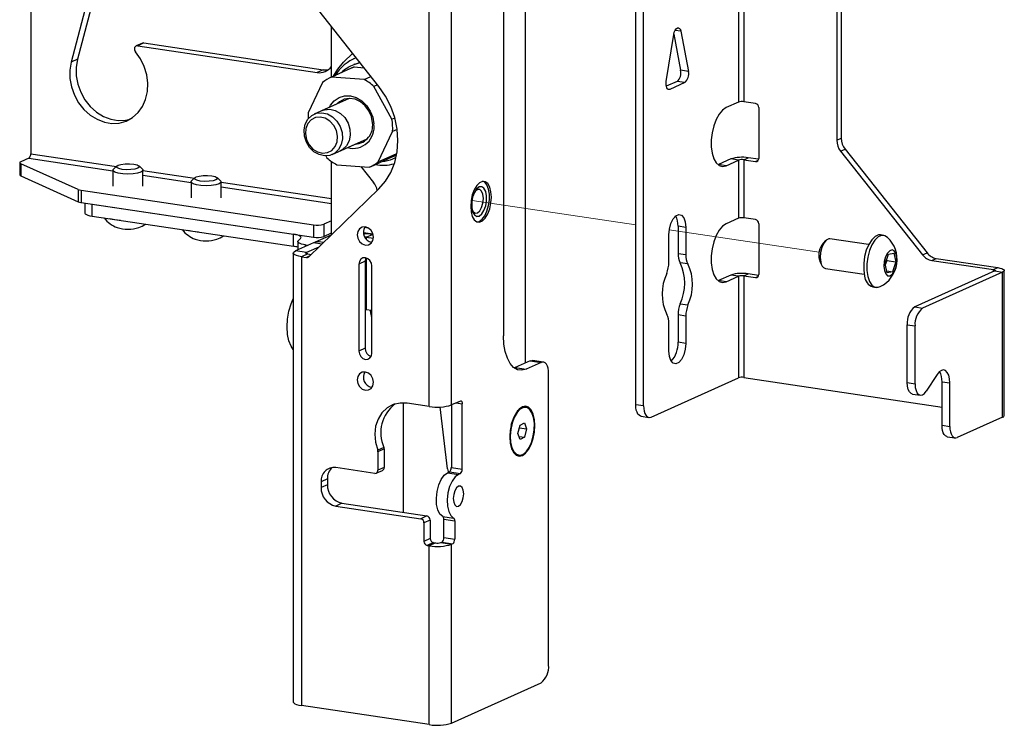
# Paper-space layout 'Sheet4' of a CAD drawing. Units: inches. Extents: x 5 to 165, y 2 to 108.
# Drawn here: x 26 to 34, y 31 to 37 of the extents above; entities that cross this region are included whole.
import ezdxf

# ---------------------------------------------------------------- set-up
doc = ezdxf.new("R2010")
doc.units = ezdxf.units.IN
doc.header["$MEASUREMENT"] = 0
doc.linetypes.add('PHANTOM', pattern=[0.5, 0.25, -0.05, 0.05, -0.05, 0.05, -0.05])

psp = doc.layouts.new('Sheet4')

# ---------------------------------------------------------------- linework, layer by layer
at = {"color": 7, "linetype": 'Continuous', "lineweight": 25, "ltscale": 10}
for p, q in [((29.4889, 33.5277), (29.4889, 40.963)), ((29.6744, 33.5406), (29.6744, 40.9759)), ((31.2063, 33.5421), (31.2063, 39.0962)), ((31.271, 33.5325), (31.271, 39.0865)), ((30.2867, 38.142), (30.2867, 33.8892)), ((26.1732, 37.7227), (26.1732, 35.631)), ((30.1065, 37.6993), (30.1065, 34.1165)), ((32.8787, 37.3603), (32.8787, 35.7423)), ((32.9161, 37.377), (32.9161, 35.759)), ((32.1044, 37.2707), (32.1044, 36.0633)), ((32.0618, 37.2677), (32.0618, 36.0603)), ((26.6794, 37.0388), (26.5101, 36.3928)), ((26.7317, 37.0622), (26.5624, 36.4162)), ((29.0691, 36.191), (28.4855, 36.9291)), ((28.6753, 36.2682), (28.6753, 36.6891)), ((31.4601, 36.2323), (31.5226, 36.6225)), ((31.5233, 36.6263), (31.5797, 36.3245)), ((31.5819, 36.6491), (31.6444, 36.3149)), ((27.1024, 36.5508), (27.0501, 36.5273)), ((27.1152, 36.5525), (27.0629, 36.529)), ((27.1152, 36.5525), (28.607, 36.3295)), ((27.0629, 36.529), (28.5547, 36.3061)), ((28.7753, 36.3924), (28.8516, 36.4661)), ((26.5624, 36.4162), (26.5101, 36.3928)), ((28.8811, 36.4287), (28.8589, 36.4188)), ((28.8657, 36.375), (28.8607, 36.3728)), ((28.9126, 36.3889), (28.8661, 36.3735)), ((28.607, 36.3295), (28.5547, 36.3061)), ((28.854, 36.3484), (28.6665, 36.2643)), ((28.864, 36.3526), (28.6765, 36.2686)), ((28.854, 36.3484), (28.864, 36.3526)), ((28.864, 36.3526), (28.9462, 36.3463)), ((31.6444, 36.3149), (31.5797, 36.3245)), ((28.6014, 36.2238), (28.4816, 35.9711)), ((28.9466, 36.2479), (28.6765, 36.2686)), ((28.9466, 36.2479), (29.0038, 36.2735)), ((29.0581, 36.2048), (29.0276, 36.1911)), ((31.55, 36.2318), (31.4606, 36.1917)), ((31.6147, 36.2221), (31.4897, 36.1661)), ((31.6147, 36.2221), (31.55, 36.2318)), ((29.1779, 35.9176), (29.0276, 36.1911)), ((28.8211, 36.0906), (28.531, 35.9606)), ((28.8211, 36.0906), (28.597, 35.9902)), ((32.0618, 36.0603), (31.9585, 36.014)), ((32.2021, 36.0487), (32.1044, 36.0633)), ((32.2292, 36.0144), (32.2292, 35.5918)), ((29.1779, 35.9176), (29.2018, 35.9284)), ((29.064, 35.5634), (29.1838, 35.8162)), ((29.2214, 35.833), (29.1838, 35.8162)), ((28.682, 35.6239), (28.9721, 35.7539)), ((28.7479, 35.6534), (28.9721, 35.7539)), ((32.8787, 35.7423), (32.9161, 35.759)), ((29.064, 35.5634), (29.2187, 35.6328)), ((32.9104, 35.6522), (32.9478, 35.6689)), ((32.9104, 35.6522), (33.5924, 34.7896)), ((32.9478, 35.6689), (33.6297, 34.8064)), ((26.0815, 35.5554), (26.0815, 35.4544)), ((26.1575, 35.5939), (26.0899, 35.5635)), ((28.6288, 35.6124), (28.6377, 35.5961)), ((28.6753, 34.9568), (28.6753, 35.5662)), ((28.9989, 35.5229), (29.1864, 35.607)), ((31.9971, 35.587), (31.8938, 35.5407)), ((31.9585, 35.531), (32.0618, 35.5773)), ((32.0618, 35.5773), (31.9971, 35.587)), ((32.0618, 35.5773), (32.0618, 35.0944)), ((32.1044, 35.5803), (32.1418, 35.597)), ((32.1044, 35.5803), (32.1044, 35.0973)), ((32.1044, 35.5803), (32.2021, 35.5657)), ((32.2283, 35.5841), (32.1418, 35.597)), ((26.5686, 35.3327), (26.0899, 35.5473)), ((26.0899, 35.5473), (26.0899, 35.4463)), ((26.8572, 35.4932), (26.8572, 35.3618)), ((26.8905, 35.5286), (26.8618, 35.5019)), ((27.1027, 35.5019), (27.074, 35.5286)), ((27.1072, 35.3618), (27.1072, 35.4932)), ((28.7188, 35.5394), (28.9888, 35.5186)), ((29.0261, 35.3923), (28.9221, 35.5238)), ((31.8938, 35.5407), (31.8906, 35.5393)), ((31.9585, 35.531), (31.8938, 35.5407)), ((26.0899, 35.4463), (26.5686, 35.2317)), ((27.5067, 35.3962), (27.5067, 35.2647)), ((27.54, 35.4315), (27.5113, 35.4048)), ((27.7522, 35.4048), (27.7235, 35.4315)), ((27.7567, 35.2647), (27.7567, 35.3962)), ((26.5686, 35.3327), (26.5686, 35.2317)), ((26.5915, 35.3268), (28.5256, 35.0378)), ((26.5915, 35.3268), (26.5915, 35.2258)), ((28.4855, 34.7735), (29.0691, 35.3372)), ((29.9222, 35.3567), (29.9222, 35.3567)), ((26.5915, 35.2258), (28.5256, 34.9368)), ((26.6231, 35.221), (26.6231, 35.1387)), ((26.6856, 35.2117), (28.3594, 34.9616)), ((26.6856, 35.1107), (26.6856, 35.2117)), ((26.6856, 35.1107), (28.3594, 34.8605)), ((28.6753, 35.0725), (28.6109, 35.0437)), ((29.8852, 35.1094), (29.8853, 35.1094)), ((32.0618, 35.0944), (31.9585, 35.0481)), ((32.2021, 35.0827), (32.1044, 35.0973)), ((28.5256, 35.0378), (28.5256, 34.9368)), ((28.6109, 35.0437), (28.6109, 34.9427)), ((28.9417, 34.9756), (29.0201, 34.9639)), ((28.9521, 35.0185), (28.9785, 35.0146)), ((31.6225, 35.0182), (31.5579, 35.0279)), ((31.5579, 35.0279), (31.5579, 34.8006)), ((31.6225, 35.0182), (31.6225, 34.7909)), ((32.2292, 35.0485), (32.2292, 34.6259)), ((28.3594, 34.8605), (28.3594, 34.9616)), ((28.396, 34.9001), (28.396, 34.8309)), ((28.4176, 34.9252), (28.4003, 34.9084)), ((28.6074, 34.8913), (28.5724, 34.8965)), ((28.6109, 34.9427), (28.6753, 34.9715)), ((28.9641, 34.936), (29.0164, 34.9595)), ((28.9641, 34.936), (29.0242, 34.9271)), ((29.0093, 34.8942), (29.0119, 34.8939)), ((29.0217, 34.9587), (29.0164, 34.9595)), ((31.4819, 34.7279), (31.4819, 34.9552)), ((32.786, 34.9078), (32.7644, 34.8859)), ((33.1436, 34.8753), (32.822, 34.9234)), ((33.2699, 34.951), (33.243, 34.955)), ((28.5262, 34.8893), (28.3754, 34.8217)), ((28.466, 34.8081), (28.3754, 34.8217)), ((28.4585, 34.8721), (28.4805, 34.8688)), ((28.5693, 34.8545), (28.466, 34.8081)), ((28.3572, 34.8041), (28.3572, 31.0698)), ((28.4774, 34.7971), (28.4251, 34.7736)), ((28.4251, 34.7736), (28.4251, 31.0394)), ((28.4251, 34.7736), (28.4663, 34.7675)), ((28.4774, 34.7971), (28.5056, 34.7929)), ((28.9552, 34.7363), (28.9029, 34.7128)), ((28.9552, 34.7363), (28.9552, 34.0118)), ((31.5579, 34.8006), (31.6225, 34.7909)), ((32.7337, 34.7487), (32.7409, 34.7288)), ((32.7409, 34.7288), (32.7551, 34.7015)), ((33.2804, 34.7132), (33.3079, 34.7945)), ((33.2943, 34.7416), (33.2822, 34.7056)), ((33.2926, 34.7492), (33.2943, 34.7416)), ((33.2943, 34.7416), (33.3697, 34.7304)), ((33.3079, 34.7945), (33.3525, 34.8031)), ((33.3697, 34.7304), (33.3422, 34.6491)), ((33.3525, 34.8031), (33.3697, 34.7304)), ((33.5924, 34.7896), (33.6297, 34.8064)), ((33.6689, 34.7428), (33.7063, 34.7596)), ((33.6689, 34.7428), (34.1819, 34.6662)), ((33.7063, 34.7596), (34.2192, 34.6829)), ((28.9029, 34.7128), (28.9029, 33.9884)), ((29.0111, 33.9722), (29.0111, 34.6967)), ((31.6408, 34.7139), (31.5761, 34.7236)), ((32.785, 34.6761), (33.1067, 34.628)), ((33.2976, 34.6405), (33.2804, 34.7132)), ((33.2939, 34.6563), (33.3422, 34.6491)), ((33.3422, 34.6491), (33.2976, 34.6405)), ((34.1933, 34.6551), (33.5275, 34.3567)), ((34.1819, 34.6662), (34.2192, 34.6829)), ((34.1933, 34.6551), (34.258, 34.6455)), ((34.2722, 33.4518), (34.2722, 34.6592)), ((31.8938, 34.5748), (31.8906, 34.5734)), ((31.9971, 34.6211), (31.8938, 34.5748)), ((31.9585, 34.5651), (31.8938, 34.5748)), ((31.9585, 34.5651), (32.0618, 34.6114)), ((32.0618, 34.6114), (31.9971, 34.6211)), ((32.0618, 34.6114), (32.0618, 33.7662)), ((32.1044, 34.6144), (32.1418, 34.6311)), ((32.1044, 34.6144), (32.1044, 33.7692)), ((32.1044, 34.6144), (32.2021, 34.5998)), ((32.2283, 34.6182), (32.1418, 34.6311)), ((34.258, 34.6455), (33.5922, 34.347)), ((34.258, 33.438), (34.258, 34.6455)), ((33.1784, 34.5228), (33.2053, 34.5188)), ((29.0111, 34.3253), (28.9641, 34.3323)), ((31.5761, 34.3826), (31.6408, 34.373)), ((33.5275, 34.3567), (33.5922, 34.347)), ((31.6225, 34.2796), (31.5579, 34.2892)), ((31.5579, 34.2892), (31.5579, 34.062)), ((31.6225, 34.2796), (31.6225, 34.0523)), ((31.4819, 33.9893), (31.4819, 34.2165)), ((33.465, 34.2079), (33.5297, 34.1982)), ((33.465, 33.7262), (33.465, 34.2079)), ((33.5297, 33.7165), (33.5297, 34.1982)), ((28.9552, 34.0118), (28.9029, 33.9884)), ((31.6225, 34.0523), (31.5579, 34.062)), ((30.4375, 33.8973), (30.3469, 33.9108)), ((30.2034, 33.8519), (30.1951, 33.8485)), ((30.3284, 33.9079), (30.2034, 33.8519)), ((30.2034, 33.8519), (30.294, 33.8383)), ((30.419, 33.8944), (30.294, 33.8383)), ((30.3284, 33.9079), (30.419, 33.8944)), ((30.4815, 31.3758), (30.4815, 33.8017)), ((31.3335, 33.4398), (32.0618, 33.7662)), ((32.1044, 33.7692), (33.7541, 33.5227)), ((33.7133, 33.7945), (33.6235, 33.654)), ((29.0093, 33.6868), (29.0119, 33.6865)), ((33.465, 33.7262), (33.5297, 33.7165)), ((33.7541, 33.7338), (33.8188, 33.7241)), ((33.7541, 33.3716), (33.7541, 33.7338)), ((33.8188, 33.3619), (33.8188, 33.7241)), ((33.5091, 33.6306), (33.5737, 33.6209)), ((29.2731, 32.6464), (29.2731, 33.5577)), ((29.4889, 33.5277), (29.3056, 33.5551)), ((29.6404, 33.0081), (29.5806, 33.5235)), ((29.6722, 33.5396), (29.6722, 33.0202)), ((29.7471, 33.5731), (29.6744, 33.5406)), ((29.7628, 33.0066), (29.7628, 33.55)), ((30.2385, 33.5037), (30.2209, 33.489)), ((30.2925, 33.5205), (30.2881, 33.5212)), ((31.271, 33.5325), (31.2063, 33.5421)), ((31.2503, 33.4465), (31.315, 33.4369)), ((34.258, 33.438), (33.8813, 33.2692)), ((30.2267, 33.3027), (30.2435, 33.3719)), ((30.2381, 33.3497), (30.2988, 33.3407)), ((30.2435, 33.3719), (30.2795, 33.3909)), ((30.2795, 33.3909), (30.2988, 33.3407)), ((30.2988, 33.3407), (30.2821, 33.2714)), ((33.7541, 33.3716), (33.8188, 33.3619)), ((30.246, 33.2524), (30.2267, 33.3027)), ((30.2361, 33.2783), (30.2821, 33.2714)), ((30.2821, 33.2714), (30.246, 33.2524)), ((33.7981, 33.276), (33.8628, 33.2663)), ((29.1118, 33.1877), (29.0595, 33.1642)), ((29.1143, 33.1747), (29.062, 33.1513)), ((29.1143, 33.1747), (29.1143, 33.0203)), ((30.1739, 33.1739), (30.1863, 33.1547)), ((29.062, 33.1513), (29.062, 32.9968)), ((30.2287, 33.1235), (30.2331, 33.1228)), ((29.0349, 32.9707), (28.7102, 33.0192)), ((29.1143, 33.0203), (29.062, 32.9968)), ((29.6722, 33.0202), (29.7628, 33.0066)), ((29.0477, 32.9723), (29.1, 32.9958)), ((29.6409, 32.976), (29.6566, 32.983)), ((29.6409, 32.976), (29.7315, 32.9624)), ((29.6566, 32.983), (29.7471, 32.9694)), ((29.7471, 32.9694), (29.7315, 32.9624)), ((28.6407, 32.925), (28.5884, 32.9016)), ((28.5884, 32.9016), (28.5884, 32.8533)), ((28.6407, 32.8767), (28.5884, 32.8533)), ((28.6407, 32.925), (28.6407, 32.8767)), ((28.7625, 32.7227), (28.7102, 32.6992)), ((28.7102, 32.6992), (29.4171, 32.5936)), ((28.7625, 32.7227), (29.4694, 32.6171)), ((29.4694, 32.6171), (29.4171, 32.5936)), ((29.6007, 32.6132), (29.6913, 32.5997)), ((29.4964, 32.5828), (29.4441, 32.5594)), ((29.4441, 32.5594), (29.4441, 32.4054)), ((29.4964, 32.5828), (29.4964, 32.4289)), ((29.6097, 32.5899), (29.7003, 32.5764)), ((29.6097, 32.4367), (29.6097, 32.5899)), ((29.7003, 32.5764), (29.7003, 32.4232)), ((29.6097, 32.4367), (29.7003, 32.4232)), ((29.4964, 32.4289), (29.4441, 32.4054)), ((29.5235, 32.3947), (29.4712, 32.3712)), ((29.4712, 32.3712), (29.4889, 32.3686)), ((29.5412, 32.392), (29.4889, 32.3686)), ((29.4889, 30.8804), (29.4889, 32.3686)), ((29.5235, 32.3947), (29.5412, 32.392)), ((29.5839, 32.395), (29.5941, 32.3995)), ((29.5839, 32.395), (29.6744, 32.3814)), ((29.5941, 32.3995), (29.6846, 32.386)), ((29.6846, 32.386), (29.6744, 32.3814)), ((29.6744, 30.8933), (29.6744, 32.3814)), ((29.6744, 30.8933), (30.419, 31.2271)), ((29.4889, 30.8804), (28.4251, 31.0394))]:
    psp.add_line(p, q, dxfattribs=at)
at = {"color": 8, "linetype": 'Continuous', "lineweight": 25, "ltscale": 10}
for p, q in [((31.5819, 36.6491), (31.5333, 36.6563)), ((31.4897, 36.1661), (31.4721, 36.1687)), ((26.1732, 35.631), (26.8861, 35.5245)), ((26.1575, 35.5939), (26.8572, 35.4893)), ((32.2021, 35.5657), (32.2247, 35.5758)), ((27.1072, 35.4915), (27.5356, 35.4275)), ((27.1072, 35.4519), (27.5067, 35.3923)), ((27.7567, 35.3944), (28.6753, 35.2572)), ((27.7567, 35.3549), (28.6753, 35.2176)), ((28.6721, 34.9537), (28.5387, 34.8939)), ((28.9641, 34.936), (28.9641, 34.9203)), ((28.4585, 34.8589), (28.4585, 34.8721)), ((28.5948, 34.879), (28.5262, 34.8893)), ((28.466, 34.8081), (28.466, 34.8)), ((28.4905, 34.7783), (28.4663, 34.7675)), ((28.9641, 34.7635), (28.9641, 34.3323)), ((34.1819, 34.65), (34.1819, 34.6662)), ((32.2021, 34.5998), (32.2247, 34.6099)), ((29.7123, 33.5575), (29.7628, 33.55))]:
    psp.add_line(p, q, dxfattribs=at)
at = {"color": 7, "linetype": 'PHANTOM', "lineweight": 18, "ltscale": 10}
for p, q in [((31.2063, 35.0384), (29.8441, 35.242)), ((32.7322, 34.8104), (31.4851, 34.9967))]:
    psp.add_line(p, q, dxfattribs=at)
at = {"color": 7, "linetype": 'Continuous', "lineweight": 25, "ltscale": 10, "flags": 128}
for points in [[(31.5226, 36.6225), (31.5271, 36.6412), (31.534, 36.6575), (31.5426, 36.6699), (31.5522, 36.6771), (31.5618, 36.6785), (31.5705, 36.6739), (31.5774, 36.6638), (31.5819, 36.6491)], [(27.1024, 36.5508), (27.1072, 36.5523), (27.1152, 36.5525)], [(26.5101, 36.3928), (26.499, 36.3259), (26.4999, 36.2561), (26.5128, 36.1861), (26.537, 36.1183), (26.5719, 36.0553), (26.616, 35.9995), (26.6677, 35.9528), (26.7252, 35.917), (26.7863, 35.8935), (26.8487, 35.883), (26.9101, 35.886), (26.9684, 35.9024), (27.0212, 35.9316), (27.0667, 35.9725), (27.1032, 36.0235), (27.1293, 36.0828), (27.1441, 36.1483), (27.1471, 36.2174), (27.138, 36.2876), (27.1173, 36.3564), (27.0857, 36.4212), (27.0444, 36.4795)], [(27.0629, 36.529), (27.0549, 36.5289), (27.0476, 36.5261), (27.0417, 36.5208), (27.0377, 36.5137), (27.0359, 36.5052), (27.0365, 36.4961), (27.0394, 36.4873), (27.0444, 36.4795)], [(26.5624, 36.4162), (26.5513, 36.3493), (26.5522, 36.2796), (26.5651, 36.2095), (26.5893, 36.1418), (26.6242, 36.0788), (26.6683, 36.0229), (26.72, 35.9762), (26.7775, 35.9405), (26.8386, 35.9169), (26.901, 35.9065), (26.9624, 35.9095), (27.0016, 35.9189)], [(28.6928, 36.2761), (28.7268, 36.3352), (28.7753, 36.3924)], [(28.607, 36.3295), (28.6361, 36.3284), (28.6498, 36.3301)], [(31.4897, 36.1661), (31.4824, 36.1645), (31.4755, 36.1663), (31.4694, 36.1715), (31.4644, 36.1798), (31.4608, 36.1907), (31.4588, 36.2035), (31.4586, 36.2176), (31.4601, 36.2323)], [(29.0691, 35.3372), (29.1243, 35.401), (29.1686, 35.4751), (29.2011, 35.5578), (29.221, 35.6469), (29.2276, 35.7404), (29.221, 35.8358), (29.2011, 35.9309), (29.1686, 36.0233), (29.1243, 36.1107), (29.0691, 36.191)], [(28.6585, 36.0177), (28.6677, 36.0345), (28.6988, 36.0719), (28.7383, 36.0982), (28.7837, 36.1116), (28.8323, 36.1113), (28.8808, 36.0974), (28.9263, 36.0706), (28.9659, 36.0327), (28.9972, 35.9861), (29.0181, 35.9336), (29.0274, 35.8787)], [(29.0165, 35.8874), (29.0073, 35.9391), (28.9862, 35.9879), (28.9549, 36.0303), (28.9156, 36.063), (28.8713, 36.0836), (28.8252, 36.0907), (28.7808, 36.0836), (28.7414, 36.063), (28.7233, 36.0468)], [(28.5954, 35.9717), (28.6408, 35.9612), (28.6834, 35.937), (28.7197, 35.9011), (28.7469, 35.8564), (28.7627, 35.8064), (28.7659, 35.7554), (28.7561, 35.7073), (28.7342, 35.6661), (28.702, 35.6351), (28.6621, 35.6168), (28.6176, 35.6128), (28.5723, 35.6233), (28.5297, 35.6475), (28.4933, 35.6834), (28.4661, 35.7281), (28.4503, 35.778), (28.4472, 35.8291), (28.4569, 35.8772), (28.4788, 35.9184), (28.511, 35.9494), (28.551, 35.9676), (28.5954, 35.9717)], [(28.597, 35.9902), (28.6169, 35.9972), (28.6614, 36.0012)], [(28.6614, 36.0012), (28.7067, 35.9907), (28.7493, 35.9666), (28.7857, 35.9307), (28.8129, 35.8859), (28.8287, 35.836), (28.8318, 35.7849), (28.8221, 35.7368), (28.8002, 35.6956), (28.768, 35.6646), (28.7479, 35.6534)], [(31.9585, 36.014), (31.9286, 35.9936), (31.9004, 35.9603), (31.8756, 35.9161), (31.8556, 35.8636), (31.8416, 35.8058), (31.8344, 35.746), (31.8344, 35.6878), (31.8416, 35.6345), (31.8556, 35.5892), (31.8756, 35.5546), (31.9004, 35.5327), (31.9286, 35.5246), (31.9585, 35.531)], [(28.5822, 35.9358), (28.5414, 35.9314), (28.5055, 35.9127), (28.4781, 35.8816), (28.4617, 35.8411), (28.458, 35.7951), (28.4674, 35.7482), (28.489, 35.7049), (28.5206, 35.6696), (28.5591, 35.6456), (28.6008, 35.6352), (28.6416, 35.6396), (28.6775, 35.6583), (28.705, 35.6894), (28.7213, 35.73), (28.725, 35.7759), (28.7156, 35.8228), (28.694, 35.8661), (28.6625, 35.9014), (28.6239, 35.9255), (28.5822, 35.9358)], [(26.0899, 35.5635), (26.0862, 35.5616), (26.0836, 35.5596), (26.082, 35.5575), (26.0815, 35.5554), (26.082, 35.5533), (26.0836, 35.5512), (26.0862, 35.5492), (26.0899, 35.5473)], [(27.0905, 35.477), (27.0626, 35.4684), (27.025, 35.4628), (26.9822, 35.4609), (26.9395, 35.4628), (26.9019, 35.4684), (26.874, 35.477), (26.8591, 35.4876), (26.8591, 35.4988), (26.8618, 35.5019)], [(27.0647, 35.5096), (27.0402, 35.5024), (27.0069, 35.4981), (26.9698, 35.4975), (26.9346, 35.5006), (26.9067, 35.5069), (26.8902, 35.5156), (26.8878, 35.5252), (26.8997, 35.5343), (26.9242, 35.5415), (26.9576, 35.5458), (26.9947, 35.5464), (27.0299, 35.5433), (27.0578, 35.537), (27.0742, 35.5283), (27.0767, 35.5187), (27.0647, 35.5096)], [(27.1027, 35.5019), (27.1053, 35.4988), (27.1053, 35.4876), (27.0905, 35.477)], [(27.74, 35.38), (27.7121, 35.3714), (27.6745, 35.3658), (27.6317, 35.3638), (27.589, 35.3658), (27.5514, 35.3714), (27.5235, 35.38), (27.5086, 35.3905), (27.5086, 35.4018), (27.5113, 35.4048)], [(27.7142, 35.4126), (27.6897, 35.4053), (27.6564, 35.4011), (27.6193, 35.4005), (27.5841, 35.4035), (27.5562, 35.4099), (27.5397, 35.4185), (27.5373, 35.4281), (27.5493, 35.4372), (27.5738, 35.4445), (27.6071, 35.4487), (27.6442, 35.4493), (27.6794, 35.4462), (27.7073, 35.4399), (27.7237, 35.4313), (27.7262, 35.4217), (27.7142, 35.4126)], [(27.7522, 35.4048), (27.7548, 35.4018), (27.7548, 35.3905), (27.74, 35.38)], [(29.833, 35.1922), (29.8365, 35.147), (29.8467, 35.1085), (29.8627, 35.0799), (29.8833, 35.0636), (29.9068, 35.0608), (29.9313, 35.0718), (29.9547, 35.0956), (29.9753, 35.1304), (29.9914, 35.1734), (30.0015, 35.2209), (30.005, 35.2693), (30.0015, 35.3146), (29.9914, 35.353), (29.9753, 35.3816), (29.9547, 35.3979), (29.9313, 35.4007), (29.9068, 35.3897), (29.8833, 35.3659), (29.8627, 35.3311), (29.8467, 35.2881), (29.8365, 35.2406), (29.833, 35.1922)], [(29.8848, 35.063), (29.9038, 35.0674), (29.9279, 35.0849), (29.9501, 35.1145), (29.9686, 35.1536), (29.9818, 35.1992), (29.9886, 35.2475), (29.9886, 35.2947), (29.9818, 35.3368), (29.9686, 35.3706), (29.9501, 35.3932), (29.9354, 35.4012)], [(29.9038, 35.3538), (29.8824, 35.3369), (29.8636, 35.3075), (29.8496, 35.2691), (29.8422, 35.2264), (29.8422, 35.1845), (29.8496, 35.1484), (29.8636, 35.1225), (29.8824, 35.11), (29.9038, 35.1123), (29.9251, 35.1292), (29.9439, 35.1585), (29.9579, 35.1969), (29.9653, 35.2397), (29.9653, 35.2816), (29.9579, 35.3177), (29.9439, 35.3435), (29.9251, 35.3561), (29.9038, 35.3538)], [(29.8439, 35.1718), (29.8533, 35.1507), (29.8696, 35.137), (29.8888, 35.1382), (29.9081, 35.1542), (29.9244, 35.1826), (29.9353, 35.2189), (29.9391, 35.2578), (29.9353, 35.2932), (29.9244, 35.3198), (29.9081, 35.3336), (29.8888, 35.3323)], [(29.8888, 35.3323), (29.8696, 35.3163), (29.8644, 35.3091)], [(29.8852, 35.1094), (29.9037, 35.1123), (29.9251, 35.1292), (29.9439, 35.1586), (29.9578, 35.1969), (29.9652, 35.2397), (29.9652, 35.2816), (29.9578, 35.3177), (29.9439, 35.3435), (29.9251, 35.3561), (29.9222, 35.3567)], [(26.6231, 35.1387), (26.6234, 35.1366), (26.6274, 35.1303), (26.636, 35.1244), (26.6489, 35.119), (26.6657, 35.1144), (26.6856, 35.1107)], [(26.9208, 35.0755), (26.873, 35.0808), (26.8313, 35.0889)], [(31.4819, 34.9552), (31.4862, 35.0035), (31.4984, 35.0499), (31.5171, 35.0886), (31.54, 35.115), (31.5644, 35.1259), (31.5874, 35.1201), (31.6061, 35.0982), (31.6183, 35.0628), (31.6225, 35.0182)], [(27.5703, 34.9785), (27.5225, 34.9838), (27.4809, 34.9918)], [(28.957, 34.8708), (28.9829, 34.8727), (29.0048, 34.8857), (29.0195, 34.908), (29.0247, 34.9361), (29.0195, 34.9658), (29.0048, 34.9925), (28.9829, 35.0121), (28.957, 35.0217), (28.9311, 35.0198), (28.9092, 35.0067), (28.8945, 34.9845), (28.8893, 34.9564), (28.8945, 34.9267), (28.9092, 34.9), (28.9311, 34.8804), (28.957, 34.8708)], [(31.9585, 35.0481), (31.9286, 35.0277), (31.9004, 34.9944), (31.8756, 34.9502), (31.8556, 34.8977), (31.8416, 34.8398), (31.8344, 34.7801), (31.8344, 34.7219), (31.8416, 34.6686), (31.8556, 34.6233), (31.8756, 34.5887), (31.9004, 34.5667), (31.9286, 34.5587), (31.9585, 34.5651)], [(28.4176, 34.9252), (28.4213, 34.9304), (28.4216, 34.9357), (28.4186, 34.9409), (28.4124, 34.9459), (28.403, 34.9506), (28.3909, 34.9549), (28.3762, 34.9586), (28.3594, 34.9616)], [(28.4585, 34.8721), (28.4417, 34.8751), (28.427, 34.8787), (28.4149, 34.883), (28.4055, 34.8877), (28.3993, 34.8927), (28.3963, 34.898), (28.3966, 34.9032), (28.4003, 34.9084)], [(28.5724, 34.8965), (28.554, 34.8969), (28.5262, 34.8893)], [(32.822, 34.9234), (32.8117, 34.9231), (32.79, 34.9116), (32.7699, 34.8866), (32.7539, 34.8511), (32.7439, 34.8094), (32.741, 34.7666), (32.7457, 34.7277)], [(33.243, 34.955), (33.2251, 34.9545), (33.1966, 34.9418), (33.169, 34.9152), (33.1443, 34.8767), (33.1241, 34.8287), (33.1098, 34.7746), (33.1024, 34.7181), (33.1024, 34.663), (33.1098, 34.613)], [(33.3016, 34.9346), (33.2795, 34.9486), (33.2519, 34.9505), (33.2234, 34.9378), (33.1959, 34.9112), (33.1711, 34.8726), (33.151, 34.8247), (33.1367, 34.7706), (33.1293, 34.7141), (33.1293, 34.6589), (33.1366, 34.609)], [(28.4251, 34.7736), (28.4035, 34.7777), (28.3853, 34.7827), (28.3712, 34.7885), (28.3618, 34.795), (28.3575, 34.8018), (28.3584, 34.8087), (28.3644, 34.8154), (28.3754, 34.8217)], [(33.2746, 34.6589), (33.2855, 34.6313), (33.3018, 34.6159), (33.3212, 34.6148), (33.3412, 34.6282), (33.3589, 34.6542), (33.3721, 34.6893), (33.379, 34.7289), (33.3785, 34.7674), (33.3708, 34.7999), (33.357, 34.8217), (33.3388, 34.8301), (33.3188, 34.8238), (33.2996, 34.8038), (33.2839, 34.7727), (33.2737, 34.7347), (33.2704, 34.695), (33.2746, 34.6589)], [(28.4774, 34.7971), (28.4724, 34.798), (28.4683, 34.7992), (28.465, 34.8005), (28.4629, 34.802), (28.4619, 34.8036), (28.4621, 34.8051), (28.4635, 34.8067), (28.466, 34.8081)], [(29.0111, 34.6967), (29.007, 34.7204), (28.9953, 34.7417), (28.9777, 34.7574), (28.957, 34.7651), (28.9363, 34.7636), (28.9187, 34.7532), (28.907, 34.7353), (28.9029, 34.7128)], [(28.9618, 34.7642), (28.9593, 34.7588), (28.9552, 34.7363)], [(34.1819, 34.6662), (34.1868, 34.6652), (34.191, 34.6641), (34.1943, 34.6627), (34.1964, 34.6613), (34.1974, 34.6597), (34.1972, 34.6581), (34.1958, 34.6566), (34.1933, 34.6551)], [(34.2192, 34.6829), (34.2361, 34.6798), (34.2503, 34.6759), (34.2613, 34.6713), (34.2686, 34.6663), (34.272, 34.661), (34.2713, 34.6556), (34.2666, 34.6504), (34.258, 34.6455)], [(33.1366, 34.609), (33.1508, 34.5677), (33.171, 34.5377), (33.1957, 34.5212), (33.2232, 34.5192), (33.2404, 34.5251)], [(28.3572, 34.0028), (28.3397, 34.0281), (28.3214, 34.073), (28.3099, 34.1278), (28.306, 34.1894), (28.3099, 34.2546), (28.3214, 34.3196), (28.3397, 34.381), (28.3572, 34.422)], [(28.9641, 34.3323), (28.9585, 34.333), (28.9552, 34.3332)], [(29.0117, 34.2667), (29.0027, 34.3075), (29.001, 34.3268)], [(30.294, 33.8383), (30.2574, 33.8289), (30.2223, 33.8337), (30.1898, 33.8527), (30.1614, 33.885), (30.1381, 33.9294), (30.1208, 33.9843), (30.1101, 34.0475), (30.1065, 34.1165)], [(31.6225, 34.0523), (31.6183, 34.0039), (31.6061, 33.9576), (31.5874, 33.9189), (31.5644, 33.8925), (31.54, 33.8815), (31.5171, 33.8874), (31.4984, 33.9093), (31.4862, 33.9447), (31.4819, 33.9893)], [(28.9029, 33.9884), (28.907, 33.9647), (28.9187, 33.9433), (28.9363, 33.9276), (28.957, 33.9199), (28.9777, 33.9214), (28.9953, 33.9319), (29.007, 33.9497), (29.0111, 33.9722)], [(30.3284, 33.9079), (30.3406, 33.9111), (30.3469, 33.9108)], [(30.4815, 33.8017), (30.4803, 33.8247), (30.4768, 33.8457), (30.471, 33.864), (30.4632, 33.8788), (30.4537, 33.8896), (30.4429, 33.8959), (30.4312, 33.8975), (30.419, 33.8944)], [(33.8188, 33.7241), (33.8164, 33.7582), (33.8094, 33.7878), (33.7982, 33.8109), (33.7836, 33.826), (33.7667, 33.832), (33.7485, 33.8284), (33.7303, 33.8156), (33.7133, 33.7945)], [(28.957, 33.6634), (28.9829, 33.6652), (29.0048, 33.6783), (29.0195, 33.7006), (29.0247, 33.7287), (29.0195, 33.7584), (29.0048, 33.785), (28.9829, 33.8047), (28.957, 33.8143), (28.9311, 33.8124), (28.9092, 33.7993), (28.8945, 33.7771), (28.8893, 33.7489), (28.8945, 33.7193), (28.9092, 33.6926), (28.9311, 33.673), (28.957, 33.6634)], [(33.5091, 33.6306), (33.4963, 33.6356), (33.4833, 33.649), (33.4734, 33.6696), (33.4672, 33.6959), (33.465, 33.7262)], [(33.5297, 33.7165), (33.5319, 33.6862), (33.5381, 33.6599), (33.548, 33.6394), (33.561, 33.626), (33.576, 33.6207), (33.5922, 33.6238), (33.6084, 33.6352), (33.6235, 33.654)], [(29.3056, 33.5551), (29.2459, 33.5566), (29.1892, 33.5431), (29.1382, 33.5154), (29.0954, 33.4748), (29.063, 33.4233), (29.0425, 33.3634), (29.035, 33.2981), (29.0407, 33.2306), (29.0595, 33.1642)], [(29.7471, 33.5731), (29.7502, 33.5739), (29.7531, 33.5735), (29.7558, 33.5719), (29.7582, 33.5693), (29.7601, 33.5656), (29.7616, 33.561), (29.7625, 33.5557), (29.7628, 33.55)], [(30.2628, 33.5245), (30.2356, 33.5054), (30.2103, 33.4738), (30.1885, 33.4318), (30.1718, 33.3823), (30.1613, 33.3287), (30.1578, 33.2746), (30.1613, 33.2237), (30.1718, 33.1795), (30.1885, 33.145), (30.2103, 33.1225), (30.2356, 33.1136), (30.2628, 33.1188), (30.2899, 33.1379), (30.3153, 33.1695), (30.337, 33.2115), (30.3537, 33.261), (30.3642, 33.3146), (30.3678, 33.3687), (30.3642, 33.4196), (30.3537, 33.4639), (30.337, 33.4984), (30.3153, 33.5209), (30.2899, 33.5298), (30.2628, 33.5245)], [(30.2669, 33.1295), (30.2938, 33.1509), (30.3185, 33.185), (30.339, 33.2292), (30.3538, 33.2803), (30.3619, 33.3344), (30.3627, 33.3876), (30.356, 33.4359), (30.3425, 33.4758), (30.323, 33.5042), (30.299, 33.5191), (30.2724, 33.5193), (30.245, 33.5049), (30.219, 33.4769), (30.1962, 33.4373), (30.1783, 33.3892), (30.1667, 33.3361), (30.1623, 33.2819), (30.1653, 33.2307), (30.1755, 33.1862), (30.1922, 33.1518), (30.2141, 33.1299), (30.2396, 33.1223), (30.2669, 33.1295)], [(30.2881, 33.5212), (30.268, 33.5199), (30.2407, 33.5055), (30.2147, 33.4775), (30.1919, 33.438), (30.174, 33.3899), (30.1685, 33.3688)], [(31.2503, 33.4465), (31.2449, 33.4479), (31.2341, 33.4542), (31.2246, 33.465), (31.2168, 33.4798), (31.211, 33.4981), (31.2075, 33.5191), (31.2063, 33.5421)], [(31.271, 33.5325), (31.2722, 33.5095), (31.2757, 33.4884), (31.2815, 33.4701), (31.2893, 33.4553), (31.2988, 33.4445), (31.3096, 33.4382), (31.3213, 33.4366), (31.3335, 33.4398)], [(33.7981, 33.276), (33.7927, 33.2773), (33.7819, 33.2836), (33.7724, 33.2944), (33.7646, 33.3092), (33.7589, 33.3275), (33.7553, 33.3485), (33.7541, 33.3716)], [(33.8188, 33.3619), (33.82, 33.3389), (33.8235, 33.3178), (33.8293, 33.2995), (33.8371, 33.2847), (33.8466, 33.274), (33.8574, 33.2676), (33.8691, 33.266), (33.8813, 33.2692)], [(30.1588, 33.3042), (30.1579, 33.2826), (30.1609, 33.2314), (30.1711, 33.1869), (30.1878, 33.1524), (30.2098, 33.1306), (30.2287, 33.1235)], [(29.6007, 32.6132), (29.5775, 32.633), (29.56, 32.6673), (29.5496, 32.7129), (29.5474, 32.7659), (29.5536, 32.8214), (29.5675, 32.8746), (29.588, 32.9206), (29.6132, 32.9555), (29.6409, 32.976)], [(29.7315, 32.9624), (29.7038, 32.9419), (29.6786, 32.9071), (29.6581, 32.8611), (29.6442, 32.8079), (29.638, 32.7523), (29.6402, 32.6994), (29.6505, 32.6538), (29.6681, 32.6195), (29.6913, 32.5997)], [(29.6404, 33.0081), (29.6446, 32.9863), (29.647, 32.9787)], [(29.6883, 32.7619), (29.6916, 32.7314), (29.7009, 32.7085), (29.715, 32.6967), (29.7315, 32.6978), (29.7481, 32.7116), (29.7621, 32.736), (29.7715, 32.7673), (29.7748, 32.8007), (29.7715, 32.8312), (29.7621, 32.8541), (29.7481, 32.8659), (29.7315, 32.8649), (29.715, 32.8511), (29.7009, 32.8267), (29.6916, 32.7954), (29.6883, 32.7619)], [(28.3572, 31.0698), (28.3575, 31.0675), (28.3618, 31.0607), (28.3712, 31.0543), (28.3853, 31.0484), (28.4035, 31.0434), (28.4251, 31.0394)]]:
    psp.add_lwpolyline(points, dxfattribs=at)
at = {"color": 7, "linetype": 'Continuous', "lineweight": 25, "ltscale": 100}
for centre, radius, start, end in [((28.9996, 36.1077), 0.3413, 110.20875, 149.26444), ((28.5743, 36.4283), 0.1238, 260.89073, 324.63631), ((31.4887, 36.3025), 0.0936, 310.94384, 13.60498), ((31.5534, 36.2929), 0.0936, 310.94384, 13.60498), ((28.7838, 36.0029), 0.2866, 111.98344, 129.54295), ((28.7518, 35.8833), 0.4133, 48.13641, 61.88276), ((32.0893, 35.9731), 0.0915, 80.44044, 107.49382), ((32.1948, 36.0151), 0.0344, 358.91212, 77.7511), ((28.9184, 35.9461), 0.4375, 176.72638, 183.16477), ((28.8545, 35.8504), 0.1752, 255.11481, 9.29632), ((28.8624, 35.8652), 0.1556, 274.35314, 8.18428), ((28.7364, 35.8412), 0.4481, 356.80391, 9.82767), ((33.0255, 35.7433), 0.1468, 180.39902, 218.36964), ((33.0629, 35.76), 0.1468, 180.39902, 218.36964), ((26.1304, 35.6271), 0.0429, 309.18322, 5.23799), ((28.9136, 35.9039), 0.4133, 228.13641, 241.88276), ((28.8816, 35.7844), 0.2866, 291.98344, 309.54295), ((29.0699, 35.8669), 0.2848, 294.14903, 301.10874), ((32.0903, 35.2912), 0.3101, 80.44044, 107.49382), ((32.0893, 35.4901), 0.0915, 80.44044, 107.49382), ((32.205, 35.5898), 0.0243, 263.19995, 4.81411), ((29.1035, 35.8852), 0.3505, 259.33377, 285.63785), ((26.0925, 35.4574), 0.0115, 195.46901, 256.51694), ((28.9099, 35.3006), 0.148, 9.29661, 38.28321), ((26.6028, 35.4177), 0.0917, 248.08267, 262.89569), ((26.6028, 35.3167), 0.0917, 248.08267, 262.89569), ((26.9822, 35.2522), 0.2526, 218.2042, 248.97845), ((31.4073, 35.0382), 0.1509, 356.0935, 29.91124), ((32.0893, 35.0071), 0.0915, 80.44044, 107.49382), ((32.1948, 35.0492), 0.0344, 358.91212, 77.7511), ((26.9822, 35.3046), 0.3021, 252.54259, 287.45741), ((26.9822, 35.2522), 0.2526, 291.02155, 304.79824), ((27.6317, 35.1552), 0.2526, 218.2042, 248.97845), ((28.5559, 35.2182), 0.1829, 260.44044, 287.49382), ((29.0254, 34.9768), 0.0841, 147.48751, 258.9825), ((27.6317, 35.2075), 0.3021, 252.54259, 287.45741), ((27.6317, 35.1552), 0.2526, 291.02155, 304.79824), ((28.5559, 35.1172), 0.1829, 260.44044, 287.49382), ((28.9496, 34.4898), 0.4744, 81.90417, 90.79002), ((28.9491, 34.8316), 0.1055, 81.82916, 88.13315), ((33.1278, 34.7513), 0.2526, 296.46628, 46.53616), ((28.3314, 34.6525), 0.2099, 72.08015, 82.3517), ((32.8881, 34.7862), 0.1589, 141.1446, 193.65705), ((28.4699, 34.7896), 0.0224, 260.78016, 313.93478), ((31.7007, 34.7937), 0.143, 177.24015, 209.37931), ((31.7654, 34.7841), 0.143, 177.24015, 209.37931), ((33.1303, 34.7509), 0.1584, 343.46906, 354.46135), ((33.6902, 34.8636), 0.1226, 217.09906, 260.01567), ((33.7276, 34.8803), 0.1226, 217.09906, 260.01567), ((31.2343, 34.7278), 0.2476, 337.87866, 0.03385), ((31.2075, 34.5531), 0.4061, 335.18149, 24.81851), ((31.2722, 34.5434), 0.4061, 335.18149, 24.81851), ((32.8022, 34.73), 0.0566, 182.28456, 252.26026), ((31.8323, 34.464), 0.4061, 155.18149, 204.81851), ((32.0903, 34.3253), 0.3101, 80.44044, 107.49382), ((32.0893, 34.5242), 0.0915, 80.44044, 107.49382), ((32.205, 34.6239), 0.0243, 263.19995, 4.81411), ((33.209, 34.6173), 0.0993, 182.46893, 252.07589), ((31.8055, 34.2894), 0.2476, 157.87866, 180.03385), ((31.8702, 34.2797), 0.2476, 157.87866, 180.03385), ((33.636, 34.2236), 0.1717, 129.18322, 185.23799), ((33.7007, 34.2139), 0.1717, 129.18322, 185.23799), ((31.3391, 34.2234), 0.143, 357.24015, 29.37931), ((29.0246, 34.0108), 0.0694, 179.14537, 253.19847), ((31.3383, 34.0508), 0.2199, 318.00534, 2.90286), ((29.0254, 33.7694), 0.0841, 147.48703, 258.98253), ((32.0893, 33.679), 0.0915, 80.44044, 107.49382), ((33.5918, 33.7414), 0.1624, 357.32436, 28.68038), ((29.3798, 33.311), 0.295, 126.42775, 204.71127), ((29.5549, 33.9198), 0.3977, 260.44044, 287.49382), ((34.2543, 33.4561), 0.0185, 281.6853, 346.32875), ((29.0783, 33.1746), 0.036, 0.21189, 21.31414), ((29.026, 33.1512), 0.036, 0.21189, 21.31414), ((28.6972, 32.9107), 0.1092, 83.19995, 184.81411), ((28.7634, 32.9289), 0.1228, 132.46098, 181.83136), ((29.0885, 33.0189), 0.0258, 296.50076, 2.96949), ((29.6294, 33.0162), 0.0429, 309.18322, 5.23799), ((29.0378, 32.9948), 0.0243, 263.19995, 4.81411), ((29.72, 33.0027), 0.0429, 309.18322, 5.23799), ((28.743, 32.8503), 0.1546, 178.91212, 257.7511), ((28.7953, 32.8738), 0.1546, 178.91212, 257.7511), ((29.4621, 32.5835), 0.0344, 358.91212, 77.7511), ((29.5844, 32.5936), 0.0256, 351.83325, 50.14985), ((29.6749, 32.58), 0.0256, 351.83325, 50.14985), ((29.4098, 32.56), 0.0344, 358.91212, 77.7511), ((29.5669, 32.4328), 0.0429, 309.18322, 5.23799), ((29.4785, 32.4048), 0.0344, 178.91212, 257.7511), ((29.5549, 32.7607), 0.3977, 260.44044, 287.49382), ((29.5308, 32.4282), 0.0344, 178.91212, 257.7511), ((29.5564, 32.4822), 0.0915, 260.44044, 287.49382), ((29.6575, 32.4193), 0.0429, 309.18322, 5.23799), ((30.3105, 31.3602), 0.1717, 309.18322, 5.23799), ((29.5549, 31.2725), 0.3977, 260.44044, 287.49382)]:
    psp.add_arc(centre, radius, start, end, dxfattribs=at)
at = {"color": 7, "linetype": 'Continuous', "lineweight": 25, "ltscale": 10}
for points, knots in [([(28.7602, 36.3063), (28.7611, 36.3074), (28.7832, 36.3349), (28.8372, 36.3661), (28.8914, 36.3821), (28.9129, 36.3885)], [0, 0, 0, 0, 0.024661, 0.613131, 1, 1, 1, 1]), ([(29.2049, 35.5956), (29.1768, 35.5827), (29.1413, 35.5664), (29.1043, 35.5666), (29.0966, 35.5667)], [0, 0, 0, 0, 0.792117, 1, 1, 1, 1])]:
    psp.add_open_spline(points, degree=3, knots=knots, dxfattribs=at)

doc.saveas('drawing.dxf')
